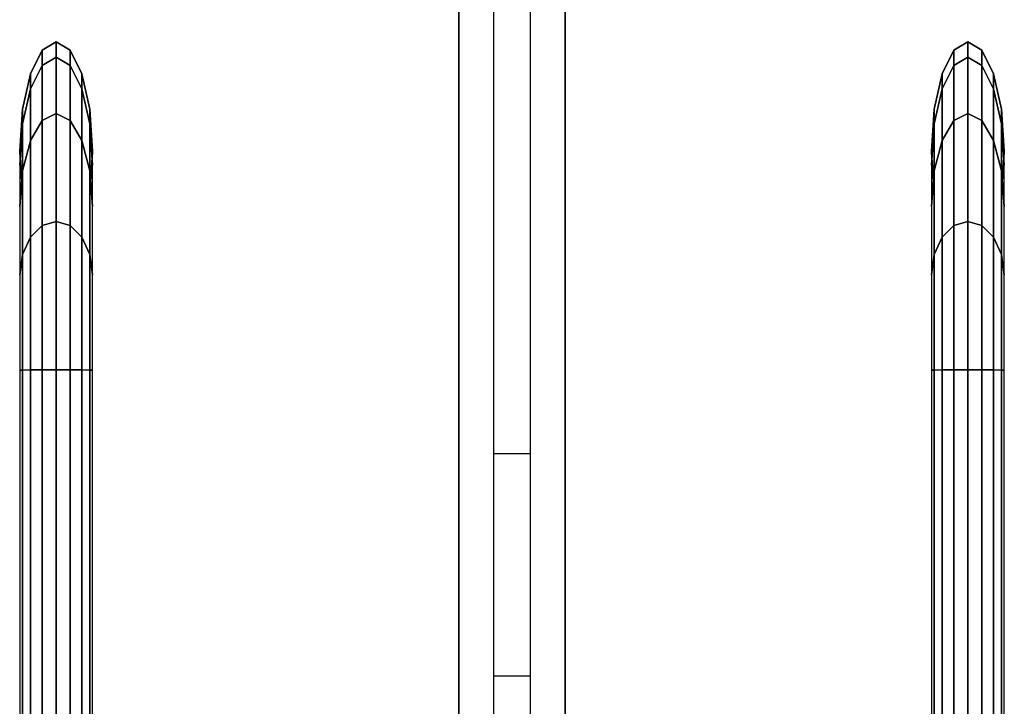
# Model space of a CAD drawing. Extents: x -102 to 87, y -81 to 79.
# Drawn here: x -90 to -89, y 0 to 1 of the extents above; entities that cross this region are included whole.
import ezdxf

# ---------------------------------------------------------------- set-up
doc = ezdxf.new("R2010")
doc.units = 0
doc.layers.add('T2D_Front', color=1, linetype='CONTINUOUS')

msp = doc.modelspace()

# ---------------------------------------------------------------- linework, layer by layer
at = {"layer": 'T2D_Front', "color": 1}
for p, q in [((-89.578924, -19.891599), (-89.578924, 20.045899)), ((-89.516423, 20.045899), (-89.516423, -19.891599)), ((-89.638924, 19.985901), (-89.638924, -19.831603)), ((-89.638924, 19.985901), (-89.638924, -19.831603)), ((-89.638924, -19.831603), (-89.638924, 19.985901)), ((-89.456422, -19.831603), (-89.456422, 19.985901)), ((-89.456422, -19.831603), (-89.456422, 19.985901)), ((-89.456422, 19.985901), (-89.456422, -19.831603)), ((-90.328925, 1.202147), (-90.352842, 1.187876)), ((-90.352842, 1.187876), (-90.328925, 1.202147)), ((-90.328925, 1.175614), (-90.328925, 1.202147)), ((-90.305013, 1.187878), (-90.328925, 1.202147)), ((-90.328925, 1.202147), (-90.328925, 1.175614)), ((-90.328925, 1.202147), (-90.328925, 1.202147)), ((-90.305013, 1.187878), (-90.328925, 1.202147)), ((-90.328925, 1.202147), (-90.328925, 1.202147)), ((-90.328925, 1.202147), (-90.305009, 1.187876)), ((-88.766425, 1.202147), (-88.790345, 1.187874)), ((-88.790338, 1.187876), (-88.766425, 1.202147)), ((-88.766425, 1.175614), (-88.766425, 1.202147)), ((-88.742505, 1.187876), (-88.766425, 1.202147)), ((-88.766425, 1.202147), (-88.766425, 1.175614)), ((-88.766425, 1.202147), (-88.766425, 1.202147)), ((-88.766425, 1.202147), (-88.742505, 1.187876)), ((-88.766425, 1.202147), (-88.766425, 1.202147)), ((-90.352842, 1.187876), (-90.373118, 1.147233)), ((-90.373118, 1.147233), (-90.352842, 1.187876)), ((-90.352842, 1.161538), (-90.352842, 1.187876)), ((-90.352842, 1.187876), (-90.352842, 1.161532)), ((-90.352842, 1.187876), (-90.352842, 1.187876)), ((-90.352842, 1.187876), (-90.352842, 1.187876)), ((-90.305009, 1.187876), (-90.305013, 1.187878)), ((-90.305009, 1.187876), (-90.305013, 1.187878)), ((-90.305009, 1.161538), (-90.305009, 1.187876)), ((-90.284733, 1.147233), (-90.305009, 1.187876)), ((-90.305009, 1.187876), (-90.305009, 1.187871)), ((-90.305009, 1.187876), (-90.305009, 1.187876)), ((-90.305009, 1.187876), (-90.305009, 1.187876)), ((-90.305009, 1.187876), (-90.305005, 1.187873)), ((-90.305009, 1.187871), (-90.305009, 1.161532)), ((-90.305005, 1.187873), (-90.284733, 1.147233)), ((-88.790345, 1.187874), (-88.810618, 1.147229)), ((-88.810618, 1.147229), (-88.790345, 1.187874)), ((-88.790345, 1.187871), (-88.810618, 1.147233)), ((-88.790345, 1.187874), (-88.790345, 1.187876)), ((-88.790345, 1.187876), (-88.790345, 1.187871)), ((-88.790345, 1.187874), (-88.790338, 1.187876)), ((-88.790345, 1.187876), (-88.790345, 1.187874)), ((-88.790345, 1.161532), (-88.790345, 1.187874)), ((-88.790345, 1.187871), (-88.790345, 1.161532)), ((-88.742505, 1.161532), (-88.742505, 1.187876)), ((-88.722232, 1.147229), (-88.742505, 1.187876)), ((-88.742505, 1.187876), (-88.742505, 1.161532)), ((-88.742505, 1.187876), (-88.742505, 1.187876)), ((-88.742505, 1.187876), (-88.722232, 1.147229)), ((-88.72224, 1.147244), (-88.742505, 1.187876)), ((-88.742505, 1.187876), (-88.742505, 1.187876)), ((-90.328925, 1.175614), (-90.352842, 1.161532)), ((-90.352842, 1.161532), (-90.328925, 1.175614)), ((-90.328925, 1.079413), (-90.328925, 1.175614)), ((-90.305009, 1.161532), (-90.328925, 1.175614)), ((-90.328925, 1.175614), (-90.328925, 1.079413)), ((-90.328925, 1.175614), (-90.305009, 1.161532)), ((-88.766425, 1.175614), (-88.790345, 1.161532)), ((-88.790345, 1.161532), (-88.766425, 1.175614)), ((-88.766425, 1.079413), (-88.766425, 1.175614)), ((-88.742505, 1.161532), (-88.766425, 1.175614)), ((-88.766425, 1.175614), (-88.766425, 1.079413)), ((-88.766425, 1.175614), (-88.742505, 1.161532)), ((-90.352842, 1.161532), (-90.373118, 1.121432)), ((-90.373118, 1.121432), (-90.352842, 1.161532)), ((-90.352842, 1.161532), (-90.352842, 1.161538)), ((-90.352842, 1.067277), (-90.352842, 1.161532)), ((-90.352842, 1.161532), (-90.352842, 1.067277)), ((-90.305009, 1.161532), (-90.305009, 1.161538)), ((-90.305009, 1.067277), (-90.305009, 1.161532)), ((-90.284744, 1.121449), (-90.305009, 1.161532)), ((-90.305009, 1.161532), (-90.305009, 1.067277)), ((-90.305009, 1.161532), (-90.284744, 1.121449)), ((-88.790345, 1.161532), (-88.810618, 1.121432)), ((-88.810618, 1.121432), (-88.790345, 1.161532)), ((-88.790345, 1.067277), (-88.790345, 1.161532)), ((-88.790345, 1.161532), (-88.790345, 1.067277)), ((-88.742505, 1.067277), (-88.742505, 1.161532)), ((-88.722232, 1.12144), (-88.742505, 1.161532)), ((-88.742505, 1.161532), (-88.742505, 1.067277)), ((-88.742505, 1.161532), (-88.722232, 1.121432)), ((-90.386668, 1.086402), (-90.373118, 1.147233)), ((-90.373122, 1.147225), (-90.386668, 1.086402)), ((-90.373122, 1.147225), (-90.386668, 1.086402)), ((-90.373118, 1.147233), (-90.373122, 1.147225)), ((-90.373118, 1.147233), (-90.373122, 1.147225)), ((-90.373118, 1.147233), (-90.373118, 1.147225)), ((-90.373118, 1.12144), (-90.373118, 1.147233)), ((-90.373118, 1.147233), (-90.373118, 1.147233)), ((-90.373118, 1.147233), (-90.373118, 1.147233)), ((-90.373118, 1.147225), (-90.373118, 1.12144)), ((-90.284733, 1.121436), (-90.284733, 1.147233)), ((-90.271187, 1.086411), (-90.284733, 1.147233)), ((-90.284733, 1.147233), (-90.284733, 1.147227)), ((-90.284733, 1.147233), (-90.284733, 1.147233)), ((-90.271187, 1.086411), (-90.284733, 1.147233)), ((-90.284733, 1.147233), (-90.284733, 1.147233)), ((-90.284733, 1.147233), (-90.284729, 1.147215)), ((-90.284733, 1.147227), (-90.284733, 1.121432)), ((-90.284729, 1.147215), (-90.271183, 1.086402)), ((-88.824167, 1.086415), (-88.810618, 1.147229)), ((-88.810618, 1.147221), (-88.824167, 1.086402)), ((-88.810618, 1.147214), (-88.82416, 1.086438)), ((-88.810618, 1.147233), (-88.810618, 1.147229)), ((-88.810618, 1.147229), (-88.810618, 1.147233)), ((-88.810618, 1.147233), (-88.810618, 1.147214)), ((-88.810618, 1.147229), (-88.810618, 1.147225)), ((-88.810618, 1.147221), (-88.810618, 1.147229)), ((-88.810618, 1.147229), (-88.810618, 1.147221)), ((-88.810618, 1.147225), (-88.810618, 1.147223)), ((-88.810618, 1.147223), (-88.810618, 1.121432)), ((-88.810618, 1.121432), (-88.810618, 1.147221)), ((-88.722232, 1.147233), (-88.72224, 1.147244)), ((-88.722232, 1.147233), (-88.722232, 1.147233)), ((-88.722232, 1.147229), (-88.722232, 1.147233)), ((-88.708682, 1.086411), (-88.722232, 1.147233)), ((-88.722232, 1.147233), (-88.722232, 1.147229)), ((-88.722232, 1.121432), (-88.722232, 1.147229)), ((-88.708682, 1.086402), (-88.722232, 1.147229)), ((-88.722232, 1.147229), (-88.722232, 1.121432)), ((-88.722232, 1.147229), (-88.708682, 1.086402)), ((-88.722232, 1.147229), (-88.722232, 1.147229)), ((-90.373118, 1.121432), (-90.386668, 1.061415)), ((-90.386664, 1.061431), (-90.373118, 1.121432)), ((-90.373118, 1.12144), (-90.373118, 1.121432)), ((-90.373118, 1.121436), (-90.373118, 1.12144)), ((-90.373118, 1.121432), (-90.373118, 1.121436)), ((-90.373118, 1.121432), (-90.373118, 1.032723)), ((-90.373118, 1.032723), (-90.373118, 1.121432)), ((-90.284744, 1.121449), (-90.284733, 1.121432)), ((-90.284733, 1.121432), (-90.284733, 1.121436)), ((-90.284733, 1.032723), (-90.284733, 1.121432)), ((-90.271183, 1.061415), (-90.284733, 1.121432)), ((-90.284733, 1.121432), (-90.284733, 1.121415)), ((-90.284733, 1.121432), (-90.284729, 1.121415)), ((-90.284733, 1.121415), (-90.284733, 1.032723)), ((-90.284729, 1.121415), (-90.271183, 1.061415)), ((-88.810618, 1.121432), (-88.824167, 1.061413)), ((-88.824167, 1.061413), (-88.810618, 1.121432)), ((-88.810618, 1.121432), (-88.810618, 1.032721)), ((-88.810618, 1.032721), (-88.810618, 1.121432)), ((-88.722232, 1.032721), (-88.722232, 1.121432)), ((-88.708682, 1.061415), (-88.722232, 1.121432)), ((-88.722232, 1.121432), (-88.722232, 1.032721)), ((-88.722232, 1.121432), (-88.722232, 1.121424)), ((-88.722232, 1.121424), (-88.708682, 1.061415)), ((-90.391426, 1.014649), (-90.386668, 1.086402)), ((-90.386668, 1.08639), (-90.391426, 1.014649)), ((-90.386668, 1.08639), (-90.391426, 1.014649)), ((-90.386668, 1.086396), (-90.386668, 1.086402)), ((-90.386668, 1.086402), (-90.386668, 1.08639)), ((-90.386668, 1.086402), (-90.386668, 1.086392)), ((-90.386668, 1.086402), (-90.386668, 1.086402)), ((-90.386668, 1.086402), (-90.386668, 1.08639)), ((-90.386668, 1.086402), (-90.386668, 1.086402)), ((-90.386668, 1.061423), (-90.386668, 1.086396)), ((-90.386668, 1.086392), (-90.386668, 1.061423)), ((-90.271183, 1.086402), (-90.271187, 1.086411)), ((-90.271183, 1.086402), (-90.271187, 1.086411)), ((-90.271183, 1.061431), (-90.271183, 1.086402)), ((-90.266425, 1.014649), (-90.271183, 1.086402)), ((-90.271183, 1.086402), (-90.271183, 1.061431)), ((-90.271183, 1.086402), (-90.271183, 1.086402)), ((-90.266429, 1.014676), (-90.271183, 1.086402)), ((-90.271183, 1.086402), (-90.271183, 1.086402)), ((-90.271183, 1.086402), (-90.266425, 1.014676)), ((-88.824175, 1.086344), (-88.828921, 1.014649)), ((-88.828921, 1.014649), (-88.824175, 1.086344)), ((-88.824175, 1.086344), (-88.828921, 1.014649)), ((-88.824167, 1.086402), (-88.824175, 1.086344)), ((-88.824175, 1.086344), (-88.824167, 1.086402)), ((-88.824167, 1.086402), (-88.824175, 1.086344)), ((-88.82416, 1.086438), (-88.824167, 1.086402)), ((-88.824167, 1.086402), (-88.824167, 1.086415)), ((-88.824167, 1.086392), (-88.824167, 1.086402)), ((-88.824167, 1.086402), (-88.824167, 1.086392)), ((-88.824167, 1.086402), (-88.824167, 1.086402)), ((-88.824167, 1.086402), (-88.824167, 1.086402)), ((-88.824167, 1.061432), (-88.824167, 1.086392)), ((-88.824167, 1.086392), (-88.824167, 1.061434)), ((-88.708682, 1.086402), (-88.708682, 1.086411)), ((-88.708682, 1.061448), (-88.708682, 1.086402)), ((-88.703928, 1.014649), (-88.708682, 1.086402)), ((-88.708682, 1.086402), (-88.708682, 1.061448)), ((-88.708682, 1.086402), (-88.708682, 1.086402)), ((-88.708682, 1.086402), (-88.703928, 1.014649)), ((-88.703928, 1.014649), (-88.708682, 1.086402)), ((-88.708682, 1.086402), (-88.708682, 1.086402)), ((-90.352842, 1.067277), (-90.373103, 1.032752)), ((-90.373103, 1.032752), (-90.352842, 1.067277)), ((-90.328925, 1.079413), (-90.352842, 1.067277)), ((-90.352842, 1.067277), (-90.328925, 1.079413)), ((-90.352842, 0.887499), (-90.352842, 1.067277)), ((-90.352842, 1.067277), (-90.352842, 0.887499)), ((-90.328925, 0.894465), (-90.328925, 1.079413)), ((-90.305013, 1.06728), (-90.328925, 1.079413)), ((-90.328925, 1.079413), (-90.328925, 0.894465)), ((-90.328925, 1.079413), (-90.305009, 1.067277)), ((-90.305009, 0.887499), (-90.305009, 1.067277)), ((-90.284733, 1.032723), (-90.305009, 1.067277)), ((-90.305009, 1.067277), (-90.305009, 0.887499)), ((-90.305009, 1.067277), (-90.305005, 1.067273)), ((-90.305005, 1.067273), (-90.284733, 1.032723)), ((-88.790345, 1.067277), (-88.810618, 1.032721)), ((-88.810618, 1.032721), (-88.790345, 1.067277)), ((-88.790345, 1.067277), (-88.766425, 1.079413)), ((-88.766425, 1.079409), (-88.790345, 1.067277)), ((-88.790345, 0.887499), (-88.790345, 1.067277)), ((-88.790345, 1.067277), (-88.790345, 0.887499)), ((-88.766425, 0.894465), (-88.766425, 1.079413)), ((-88.766425, 1.079413), (-88.766425, 1.079409)), ((-88.742505, 1.067277), (-88.766425, 1.079413)), ((-88.766425, 1.079413), (-88.766425, 0.894465)), ((-88.766425, 1.079413), (-88.742505, 1.067277)), ((-88.766425, 1.079413), (-88.766425, 1.079413)), ((-88.742505, 0.887499), (-88.742505, 1.067277)), ((-88.722232, 1.032729), (-88.742505, 1.067277)), ((-88.742505, 1.067277), (-88.742505, 0.887499)), ((-88.742505, 1.067277), (-88.722232, 1.032721)), ((-90.386668, 1.061415), (-90.391426, 0.990618)), ((-90.391426, 0.990618), (-90.386668, 1.061415)), ((-90.386668, 1.061415), (-90.386668, 1.061423)), ((-90.386668, 1.061423), (-90.386668, 1.061415)), ((-90.386668, 1.061415), (-90.386664, 1.061423)), ((-90.386668, 0.981009), (-90.386668, 1.061415)), ((-90.386668, 1.061415), (-90.386668, 0.981009)), ((-90.386664, 1.061423), (-90.386664, 1.061431)), ((-90.271183, 1.061415), (-90.271183, 1.061431)), ((-90.271183, 1.061431), (-90.271183, 1.061415)), ((-90.271183, 0.981021), (-90.271183, 1.061415)), ((-90.271179, 1.061385), (-90.271183, 1.061415)), ((-90.271183, 1.061415), (-90.271183, 1.061398)), ((-90.271183, 1.061415), (-90.271179, 1.061385)), ((-90.271183, 1.061398), (-90.271183, 0.981009)), ((-90.266425, 0.990634), (-90.271179, 1.061385)), ((-90.271179, 1.061385), (-90.266425, 0.990618)), ((-88.828921, 0.990637), (-88.824167, 1.061413)), ((-88.824167, 1.061404), (-88.828921, 0.990618)), ((-88.824167, 1.061434), (-88.824167, 1.061413)), ((-88.824167, 1.061413), (-88.824167, 1.061432)), ((-88.824167, 0.981013), (-88.824167, 1.061413)), ((-88.824167, 1.061413), (-88.824167, 1.061404)), ((-88.824167, 1.061413), (-88.824167, 0.981007)), ((-88.708682, 1.061415), (-88.708682, 1.061448)), ((-88.708682, 1.061448), (-88.708682, 1.061415)), ((-88.708682, 0.981007), (-88.708682, 1.061415)), ((-88.708682, 1.061391), (-88.708682, 1.061415)), ((-88.708682, 1.061415), (-88.708682, 0.981007)), ((-88.708682, 1.061415), (-88.708682, 1.061391)), ((-88.703928, 0.990618), (-88.708682, 1.061391)), ((-88.708682, 1.061391), (-88.703928, 0.990651)), ((-90.373122, 1.032706), (-90.386668, 0.981009)), ((-90.386668, 0.981009), (-90.373122, 1.032706)), ((-90.373118, 1.032723), (-90.373122, 1.032706)), ((-90.373122, 1.032706), (-90.373118, 1.032723)), ((-90.373118, 1.032723), (-90.373115, 1.032729)), ((-90.373118, 0.867665), (-90.373118, 1.032723)), ((-90.373118, 1.032706), (-90.373118, 0.867665)), ((-90.373115, 1.032729), (-90.373103, 1.032752)), ((-90.284733, 0.867665), (-90.284733, 1.032723)), ((-90.271183, 0.981013), (-90.284733, 1.032723)), ((-90.284733, 1.032723), (-90.284733, 0.867665)), ((-90.284733, 1.032723), (-90.284729, 1.032714)), ((-90.284729, 1.032714), (-90.271183, 0.981009)), ((-88.824167, 0.981007), (-88.810618, 1.032721)), ((-88.810618, 1.032715), (-88.824167, 0.981007)), ((-88.810618, 1.032721), (-88.810618, 0.867665)), ((-88.810618, 0.867665), (-88.810618, 1.032721)), ((-88.810618, 1.032721), (-88.810618, 1.032715)), ((-88.722232, 0.867665), (-88.722232, 1.032721)), ((-88.708682, 0.981007), (-88.722232, 1.032721)), ((-88.722232, 1.032721), (-88.722232, 0.867665)), ((-88.722232, 1.032721), (-88.708682, 0.981007)), ((-90.391426, 1.014649), (-90.391426, 0.990618)), ((-90.391426, 1.014649), (-90.391426, 1.014649)), ((-90.391426, 1.014649), (-90.390628, 1.00257)), ((-90.390624, 1.002551), (-90.391426, 1.014649)), ((-90.391426, 1.014649), (-90.391426, 1.014649)), ((-90.266425, 1.014624), (-90.267227, 1.002549)), ((-90.267227, 1.002541), (-90.266429, 1.014605)), ((-90.266425, 1.014649), (-90.266429, 1.014676)), ((-90.266429, 1.014605), (-90.266425, 1.014649)), ((-90.266425, 1.014676), (-90.266425, 1.014649)), ((-90.266425, 1.014624), (-90.266425, 1.014649)), ((-90.266425, 1.014649), (-90.266425, 1.014649)), ((-90.266425, 1.014649), (-90.266425, 1.014649)), ((-90.266425, 1.014649), (-90.266425, 1.014624)), ((-90.266425, 0.990634), (-90.266425, 1.014624)), ((-88.828921, 1.014649), (-88.828921, 0.990639)), ((-88.828119, 1.002577), (-88.828921, 1.014649)), ((-88.828921, 1.014649), (-88.828921, 1.014649)), ((-88.828921, 1.014649), (-88.828921, 1.014626)), ((-88.828921, 1.014649), (-88.828921, 1.014649)), ((-88.828921, 1.014626), (-88.828119, 1.00257)), ((-88.70473, 1.002576), (-88.703928, 1.014649)), ((-88.703928, 1.014622), (-88.70473, 1.002556)), ((-88.703928, 1.014622), (-88.703928, 1.014649)), ((-88.703928, 1.014649), (-88.703928, 1.014649)), ((-88.703928, 1.014649), (-88.703928, 1.014634)), ((-88.703928, 1.014649), (-88.703928, 1.014649)), ((-88.703928, 1.014634), (-88.703928, 1.014622)), ((-88.703928, 0.990651), (-88.703928, 1.014622)), ((-90.390628, 1.00257), (-90.388035, 0.963509)), ((-90.388031, 0.963492), (-90.390624, 1.002551)), ((-90.267227, 1.002549), (-90.269816, 0.96349)), ((-90.269816, 0.963481), (-90.267227, 1.002541)), ((-88.825534, 0.963515), (-88.828119, 1.002577)), ((-88.828119, 1.00257), (-88.825534, 0.963505)), ((-88.707316, 0.963502), (-88.70473, 1.002576)), ((-88.70473, 1.002556), (-88.707316, 0.963484)), ((-90.391426, 0.990618), (-90.391426, 0.920006)), ((-90.386672, 0.980986), (-90.391426, 0.920006)), ((-90.391426, 0.920006), (-90.386668, 0.980986)), ((-90.386668, 0.981), (-90.386672, 0.980986)), ((-90.386668, 0.837981), (-90.386668, 0.981009)), ((-90.386668, 0.981009), (-90.386668, 0.981)), ((-90.386668, 0.981009), (-90.386668, 0.98099)), ((-90.386668, 0.980986), (-90.386668, 0.981009)), ((-90.386668, 0.98099), (-90.386668, 0.837981)), ((-90.271183, 0.981009), (-90.271183, 0.981021)), ((-90.271183, 0.838), (-90.271183, 0.981009)), ((-90.266425, 0.920016), (-90.271183, 0.981009)), ((-90.271183, 0.981009), (-90.271183, 0.837981)), ((-90.271183, 0.981009), (-90.266425, 0.920006)), ((-90.266425, 0.990618), (-90.266425, 0.990634)), ((-90.266425, 0.990618), (-90.266425, 0.990634)), ((-90.266425, 0.920018), (-90.266425, 0.990618)), ((-88.828921, 0.990639), (-88.828921, 0.990618)), ((-88.828921, 0.990618), (-88.828921, 0.990637)), ((-88.828921, 0.990618), (-88.828921, 0.920005)), ((-88.828921, 0.920014), (-88.824167, 0.981007)), ((-88.824167, 0.980994), (-88.828921, 0.920005)), ((-88.824167, 0.981007), (-88.824167, 0.981013)), ((-88.824167, 0.837981), (-88.824167, 0.981007)), ((-88.824167, 0.981007), (-88.824167, 0.980994)), ((-88.824167, 0.981007), (-88.824167, 0.837981)), ((-88.708682, 0.837981), (-88.708682, 0.981007)), ((-88.703928, 0.920005), (-88.708682, 0.981007)), ((-88.708682, 0.981007), (-88.708682, 0.837981)), ((-88.708682, 0.981007), (-88.703928, 0.920005)), ((-88.703928, 0.990651), (-88.703928, 0.990618)), ((-88.703928, 0.990618), (-88.703928, 0.990651)), ((-88.703928, 0.920005), (-88.703928, 0.990618)), ((-90.388035, 0.963509), (-90.386672, 0.942935)), ((-90.386668, 0.94291), (-90.388031, 0.963492)), ((-90.269816, 0.96349), (-90.271183, 0.942896)), ((-90.271183, 0.942908), (-90.269816, 0.963481)), ((-88.824167, 0.942929), (-88.825534, 0.963515)), ((-88.825534, 0.963505), (-88.824167, 0.942895)), ((-88.708682, 0.942908), (-88.707316, 0.963502)), ((-88.707316, 0.963484), (-88.708682, 0.942921)), ((-90.386672, 0.942935), (-90.386668, 0.942895)), ((-90.386668, 0.942896), (-90.386668, 0.94291)), ((-90.386668, 0.942896), (-90.386668, 0.942895)), ((-90.386668, 0.942895), (-90.386668, 0.942896)), ((-90.386668, 0.942895), (-90.386664, 0.942877)), ((-88.824167, 0.942896), (-88.824167, 0.942929)), ((-88.82416, 0.942874), (-88.824167, 0.942896)), ((-88.824167, 0.942896), (-88.824167, 0.942895)), ((-88.824167, 0.942895), (-88.824167, 0.942896)), ((-90.391426, 0.920006), (-90.391426, 0.802964)), ((-90.266425, 0.920006), (-90.266425, 0.920018)), ((-90.266425, 0.920006), (-90.266425, 0.920016)), ((-90.266425, 0.802981), (-90.266425, 0.920006)), ((-88.828921, 0.920005), (-88.828921, 0.920014)), ((-88.828921, 0.920005), (-88.828921, 0.802964)), ((-88.703928, 0.802964), (-88.703928, 0.920005)), ((-90.328925, 0.894465), (-90.352842, 0.887499)), ((-90.352842, 0.887499), (-90.328925, 0.894465)), ((-90.328925, 0.640229), (-90.328925, 0.894465)), ((-90.305017, 0.887503), (-90.328925, 0.894465)), ((-90.328925, 0.894465), (-90.328925, 0.640229)), ((-90.328925, 0.894465), (-90.305017, 0.887503)), ((-88.766425, 0.894465), (-88.790345, 0.887499)), ((-88.790345, 0.887499), (-88.766425, 0.894465)), ((-88.766425, 0.640229), (-88.766425, 0.894465)), ((-88.742505, 0.887499), (-88.766425, 0.894465)), ((-88.766425, 0.894465), (-88.766425, 0.640229)), ((-88.766425, 0.894465), (-88.742505, 0.887499)), ((-90.352842, 0.887499), (-90.373118, 0.867665)), ((-90.373118, 0.867665), (-90.352842, 0.887499)), ((-90.352842, 0.640185), (-90.352842, 0.887499)), ((-90.352842, 0.887499), (-90.352842, 0.640185)), ((-90.305017, 0.887503), (-90.305009, 0.887499)), ((-90.305009, 0.640185), (-90.305009, 0.887499)), ((-90.284733, 0.867665), (-90.305009, 0.887499)), ((-90.305009, 0.887499), (-90.305009, 0.640185)), ((-90.305009, 0.887499), (-90.305005, 0.887498)), ((-90.305005, 0.887498), (-90.284733, 0.867665)), ((-88.790345, 0.887499), (-88.810618, 0.867665)), ((-88.810618, 0.867665), (-88.790345, 0.887499)), ((-88.790345, 0.640185), (-88.790345, 0.887499)), ((-88.790345, 0.887499), (-88.790345, 0.640185)), ((-88.742505, 0.640185), (-88.742505, 0.887499)), ((-88.722232, 0.867665), (-88.742505, 0.887499)), ((-88.742505, 0.887499), (-88.742505, 0.640185)), ((-88.742505, 0.887499), (-88.722232, 0.867665)), ((-90.386657, 0.838004), (-90.373118, 0.867665)), ((-90.373122, 0.867659), (-90.386657, 0.838004)), ((-90.373118, 0.867665), (-90.373122, 0.867659)), ((-90.373118, 0.867665), (-90.373118, 0.640059)), ((-90.373118, 0.640059), (-90.373118, 0.867665)), ((-90.284733, 0.640059), (-90.284733, 0.867665)), ((-90.271183, 0.837981), (-90.284733, 0.867665)), ((-90.284733, 0.867665), (-90.284733, 0.640059)), ((-90.284733, 0.867665), (-90.284729, 0.867661)), ((-90.284729, 0.867661), (-90.271183, 0.837981)), ((-88.82416, 0.837989), (-88.810618, 0.867665)), ((-88.810618, 0.867657), (-88.82416, 0.837989)), ((-88.810618, 0.867665), (-88.810618, 0.640059)), ((-88.810618, 0.640059), (-88.810618, 0.867665)), ((-88.810618, 0.867665), (-88.810618, 0.867657)), ((-88.722232, 0.640059), (-88.722232, 0.867665)), ((-88.708682, 0.837981), (-88.722232, 0.867665)), ((-88.722232, 0.867665), (-88.722232, 0.640059)), ((-88.722232, 0.867665), (-88.708682, 0.837981)), ((-90.386672, 0.837952), (-90.391426, 0.802964)), ((-90.391426, 0.802964), (-90.386672, 0.837952)), ((-90.386668, 0.837981), (-90.386672, 0.837952)), ((-90.386664, 0.837989), (-90.386668, 0.837981)), ((-90.386668, 0.837981), (-90.386664, 0.837989)), ((-90.386668, 0.639872), (-90.386668, 0.837981)), ((-90.386668, 0.837952), (-90.386668, 0.639872)), ((-90.386664, 0.837989), (-90.386657, 0.838004)), ((-90.271183, 0.837981), (-90.271183, 0.838)), ((-90.271183, 0.639872), (-90.271183, 0.837981)), ((-90.271183, 0.837969), (-90.271183, 0.837981)), ((-90.271183, 0.837981), (-90.271183, 0.639872)), ((-90.271183, 0.837981), (-90.271183, 0.837969)), ((-90.266429, 0.802981), (-90.271183, 0.837969)), ((-90.271183, 0.837969), (-90.266429, 0.802981)), ((-88.824167, 0.837981), (-88.828921, 0.802964)), ((-88.828921, 0.802964), (-88.824167, 0.837981)), ((-88.82416, 0.837989), (-88.824167, 0.837981)), ((-88.824167, 0.837987), (-88.82416, 0.837989)), ((-88.824167, 0.837981), (-88.824167, 0.837987)), ((-88.824167, 0.639872), (-88.824167, 0.837981)), ((-88.824167, 0.837981), (-88.824167, 0.639872)), ((-88.708682, 0.639872), (-88.708682, 0.837981)), ((-88.703928, 0.802964), (-88.708682, 0.837981)), ((-88.708682, 0.837981), (-88.708682, 0.639872)), ((-88.708682, 0.837981), (-88.703928, 0.802964)), ((-90.391426, 0.802964), (-90.391426, 0.802937)), ((-90.391426, 0.802937), (-90.391426, 0.639805)), ((-90.266425, 0.802964), (-90.266429, 0.802981)), ((-90.266429, 0.802981), (-90.266425, 0.802964)), ((-90.266425, 0.802964), (-90.266425, 0.802981)), ((-90.266425, 0.639807), (-90.266425, 0.802964)), ((-88.828921, 0.802964), (-88.828921, 0.639805)), ((-88.703928, 0.639805), (-88.703928, 0.802964)), ((-90.386668, 0.639872), (-90.391426, 0.639649)), ((-90.391426, 0.639649), (-90.386668, 0.639872)), ((-90.391426, 0.639805), (-90.391426, 0.639649)), ((-90.391426, 0.639649), (-90.391426, -0.485349)), ((-90.386631, 0.639872), (-90.386668, 0.639872)), ((-90.386668, 0.639872), (-90.386631, 0.639872)), ((-90.386668, -0.485572), (-90.386668, 0.639872)), ((-90.386668, 0.639872), (-90.386668, -0.485572)), ((-90.373118, 0.640059), (-90.386631, 0.639872)), ((-90.386631, 0.639872), (-90.373118, 0.640059)), ((-90.373081, 0.640059), (-90.373118, 0.640059)), ((-90.373118, 0.640059), (-90.373081, 0.640059)), ((-90.373118, -0.485759), (-90.373118, 0.640059)), ((-90.373118, 0.640059), (-90.373118, -0.485759)), ((-90.352842, 0.640185), (-90.373081, 0.640059)), ((-90.373081, 0.640059), (-90.352842, 0.640185)), ((-90.352612, 0.640185), (-90.352842, 0.640185)), ((-90.352842, 0.640185), (-90.352612, 0.640185)), ((-90.352842, -0.485889), (-90.352842, 0.640185)), ((-90.352842, 0.640185), (-90.352842, -0.485889)), ((-90.352612, 0.640185), (-90.329141, 0.640229)), ((-90.329141, 0.640227), (-90.352612, 0.640185)), ((-90.328925, 0.640229), (-90.329141, 0.640227)), ((-90.329141, 0.640229), (-90.328925, 0.640229)), ((-90.305009, 0.640185), (-90.328925, 0.640229)), ((-90.328925, 0.640229), (-90.305009, 0.640185)), ((-90.328925, -0.485935), (-90.328925, 0.640229)), ((-90.328925, 0.640229), (-90.328925, -0.485935)), ((-90.304961, 0.640185), (-90.305009, 0.640185)), ((-90.305009, 0.640185), (-90.304961, 0.640185)), ((-90.305009, -0.485889), (-90.305009, 0.640185)), ((-90.305009, 0.640185), (-90.305009, -0.485889)), ((-90.284733, 0.640059), (-90.304961, 0.640185)), ((-90.304961, 0.640185), (-90.284733, 0.640059)), ((-90.284599, 0.640057), (-90.284733, 0.640059)), ((-90.284733, 0.640059), (-90.284596, 0.640057)), ((-90.284733, -0.485759), (-90.284733, 0.640059)), ((-90.284733, 0.640059), (-90.284733, -0.485759)), ((-90.271187, 0.639872), (-90.284599, 0.640057)), ((-90.284596, 0.640057), (-90.27119, 0.639872)), ((-90.27119, 0.639872), (-90.271183, 0.639872)), ((-90.271183, 0.639872), (-90.271187, 0.639872)), ((-90.266425, 0.639649), (-90.271183, 0.639872)), ((-90.271183, 0.639872), (-90.266425, 0.639649)), ((-90.271183, 0.639872), (-90.271183, -0.485572)), ((-90.271183, -0.485572), (-90.271183, 0.639872)), ((-90.266425, 0.639649), (-90.266425, 0.639807)), ((-90.266425, -0.485349), (-90.266425, 0.639649)), ((-88.824242, 0.639868), (-88.828921, 0.639649)), ((-88.828921, 0.639649), (-88.824242, 0.639868)), ((-88.828921, 0.639805), (-88.828921, 0.639649)), ((-88.828921, 0.639649), (-88.828921, -0.485353)), ((-88.824167, 0.639872), (-88.824242, 0.639868)), ((-88.824242, 0.639868), (-88.824167, 0.639872)), ((-88.810618, 0.640059), (-88.824167, 0.639872)), ((-88.824167, 0.639872), (-88.810618, 0.640059)), ((-88.824167, -0.485572), (-88.824167, 0.639872)), ((-88.824167, 0.639872), (-88.824167, -0.485572)), ((-88.790426, 0.640185), (-88.810618, 0.640059)), ((-88.810618, 0.640059), (-88.790426, 0.640185)), ((-88.810618, 0.640059), (-88.810618, -0.485763)), ((-88.810618, -0.485763), (-88.810618, 0.640059)), ((-88.790345, 0.640185), (-88.790426, 0.640185)), ((-88.790426, 0.640185), (-88.790345, 0.640185)), ((-88.766566, 0.640229), (-88.790345, 0.640185)), ((-88.790345, 0.640185), (-88.766566, 0.640229)), ((-88.790345, 0.640185), (-88.790345, -0.485889)), ((-88.790345, -0.485889), (-88.790345, 0.640185)), ((-88.766425, 0.640229), (-88.766566, 0.640229)), ((-88.766566, 0.640229), (-88.766425, 0.640229)), ((-88.742505, 0.640185), (-88.766425, 0.640229)), ((-88.766425, 0.640229), (-88.742505, 0.640185)), ((-88.766425, 0.640229), (-88.766425, -0.485935)), ((-88.766425, -0.485935), (-88.766425, 0.640229)), ((-88.742274, 0.640183), (-88.742505, 0.640185)), ((-88.742505, 0.640185), (-88.742274, 0.640183)), ((-88.742505, 0.640185), (-88.742505, -0.485889)), ((-88.742505, -0.485889), (-88.742505, 0.640185)), ((-88.722232, 0.640059), (-88.742274, 0.640183)), ((-88.742274, 0.640183), (-88.722232, 0.640059)), ((-88.708705, 0.639872), (-88.722232, 0.640059)), ((-88.722232, 0.640059), (-88.708713, 0.639872)), ((-88.722232, 0.640059), (-88.722232, -0.485763)), ((-88.722232, -0.485763), (-88.722232, 0.640059)), ((-88.708713, 0.639872), (-88.708682, 0.639872)), ((-88.708682, 0.639872), (-88.708705, 0.639872)), ((-88.703928, 0.639649), (-88.708682, 0.639872)), ((-88.708682, 0.639872), (-88.703928, 0.639649)), ((-88.708682, 0.639872), (-88.708682, -0.485572)), ((-88.708682, -0.485572), (-88.708682, 0.639872)), ((-88.703928, 0.639649), (-88.703928, 0.639805)), ((-88.703928, -0.485353), (-88.703928, 0.639649)), ((-89.516423, 0.496274), (-89.578924, 0.496274)), ((-89.516423, 0.496274), (-89.578924, 0.496274)), ((-89.578924, 0.116274), (-89.516423, 0.116274))]:
    msp.add_line(p, q, dxfattribs=at)

doc.saveas('drawing.dxf')
